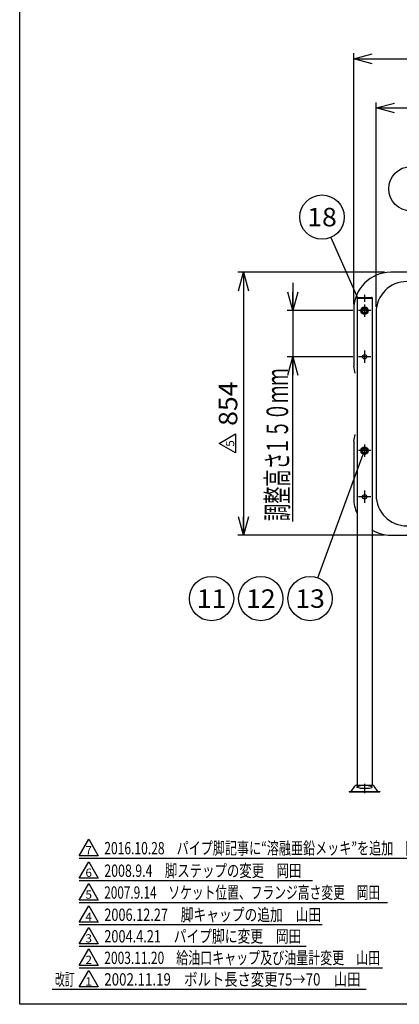
# Model space of a CAD drawing. Units: millimetres. Extents: x -3880 to 4109, y -2800 to 2778.
# Drawn here: x -3880 to -2647, y -2800 to 399 of the extents above; entities that cross this region are included whole.
import ezdxf
from ezdxf.enums import TextEntityAlignment as Align

# ---------------------------------------------------------------- set-up
doc = ezdxf.new("R2010")
doc.units = ezdxf.units.MM
doc.header["$LTSCALE"] = 5
doc.linetypes.add('CENTER', pattern=[50.8, 31.75, -6.35, 6.35, -6.35])
doc.linetypes.add('HIDDENX2', pattern=[19.05, 12.7, -6.35])
for name, color, linetype in [('Layer0012', 7, 'Continuous'), ('ZUWAKU', 7, 'Continuous'), ('寸法', 7, 'Continuous'), ('脚', 7, 'Continuous'), ('脚皿', 7, 'Continuous')]:
    doc.layers.add(name, color=color, linetype=linetype)
doc.styles.add('dcStyle0', font='txt.shx', dxfattribs={"width": 0.583333, "bigfont": 'bigfont'})

# ---------------------------------------------------------------- blocks, each defined once
blk = doc.blocks.new('_OPEN30')
at = {"color": 0, "linetype": 'ByBlock', "lineweight": -2}
for p, q in [((-1, 0.267949), (0, 0)), ((0, 0), (-1, -0.267949)), ((0, 0), (-1, 0))]:
    blk.add_line(p, q, dxfattribs=at)
blk = doc.blocks.new('DC_GROUP_HT-450型_6')
at = {"layer": '寸法', "color": 4, "linetype": 'Continuous', "lineweight": 25}
for p, q in [((-2993.2, -456.1), (-2993.2, -546.1)), ((-2797.8, -546.1), (-3011.2, -546.1)), ((-2993.2, -546.1), (-2993.2, -696.1)), ((-2798.5, -696.1), (-3011.2, -696.1)), ((-2993.2, -1230.8), (-2993.2, -696.1))]:
    blk.add_line(p, q, dxfattribs=at)
at = {"layer": '寸法', "color": 4, "xscale": 60.00005615230571, "yscale": 59.99978736447287}
for p, rotation in [((-2993.2, -546.1), 270), ((-2993.2, -696.1), 90)]:
    blk.add_blockref('_OPEN30', p, dxfattribs=dict(at, rotation=rotation))
at = {"layer": '寸法', "color": 2, "style": 'dcStyle0', "width": 0.965517}
blk.add_text('１５０ｍｍ', height=70, rotation=90, dxfattribs=at).set_placement((-3008.2, -1014.1), (-3008.2, -734.1), align=Align.FIT)
at = {"layer": '寸法', "color": 4, "style": 'dcStyle0', "width": 0.973913}
blk.add_text('調整高さ', height=70, rotation=90, dxfattribs=at).set_placement((-3008.2, -1230.1), (-3008.2, -1006.1), align=Align.FIT)
blk = doc.blocks.new('DC_GROUP_HT-450型_7')
at = {"layer": 'ZUWAKU', "color": 190, "linetype": 'Continuous', "lineweight": 25}
for p, q in [((-3686.6, -2743.4), (-3655.9, -2690.2)), ((-3655.9, -2690.2), (-3625.2, -2743.4)), ((-3625.2, -2743.4), (-3686.6, -2743.4))]:
    blk.add_line(p, q, dxfattribs=at)
at = {"layer": 'ZUWAKU', "color": 190, "style": 'dcStyle0', "width": 1.527273}
blk.add_text('1', height=26.7, dxfattribs=at).set_placement((-3666.6, -2739), (-3645.3, -2739), align=Align.FIT)
blk = doc.blocks.new('DC_GROUP_HT-450型_8')
at = {"layer": 'ZUWAKU', "color": 190, "linetype": 'Continuous', "lineweight": 25}
for p, q in [((-3686.6, -2673.4), (-3655.9, -2620.2)), ((-3655.9, -2620.2), (-3625.2, -2673.4)), ((-3625.2, -2673.4), (-3686.6, -2673.4))]:
    blk.add_line(p, q, dxfattribs=at)
at = {"layer": 'ZUWAKU', "color": 190, "style": 'dcStyle0', "width": 0.988235}
blk.add_text('2', height=26.7, dxfattribs=at).set_placement((-3666.6, -2669), (-3645.3, -2669), align=Align.FIT)
blk = doc.blocks.new('DC_GROUP_HT-450型_21')
at = {"layer": 'ZUWAKU', "color": 190, "linetype": 'Continuous', "lineweight": 25}
for p, q in [((-3686.6, -2603.4), (-3655.9, -2550.2)), ((-3655.9, -2550.2), (-3625.2, -2603.4)), ((-3625.2, -2603.4), (-3686.6, -2603.4))]:
    blk.add_line(p, q, dxfattribs=at)
at = {"layer": 'ZUWAKU', "color": 190, "style": 'dcStyle0', "width": 0.988235}
blk.add_text('3', height=26.7, dxfattribs=at).set_placement((-3666.6, -2599), (-3645.3, -2599), align=Align.FIT)
blk = doc.blocks.new('DC_GROUP_HT-450型_33')
at = {"layer": 'ZUWAKU', "color": 190, "linetype": 'Continuous', "lineweight": 25}
for p, q in [((-3686.6, -2533.4), (-3655.9, -2480.2)), ((-3655.9, -2480.2), (-3625.2, -2533.4)), ((-3625.2, -2533.4), (-3686.6, -2533.4))]:
    blk.add_line(p, q, dxfattribs=at)
at = {"layer": 'ZUWAKU', "color": 190, "style": 'dcStyle0', "width": 0.933333}
blk.add_text('4', height=26.7, dxfattribs=at).set_placement((-3666.6, -2529), (-3645.3, -2529), align=Align.FIT)
blk = doc.blocks.new('DC_GROUP_HT-450型_42')
at = {"layer": 'ZUWAKU', "color": 190, "linetype": 'Continuous', "lineweight": 25}
for p, q in [((-3686.6, -2461.2), (-3655.9, -2408)), ((-3655.9, -2408), (-3625.2, -2461.2)), ((-3625.2, -2461.2), (-3686.6, -2461.2))]:
    blk.add_line(p, q, dxfattribs=at)
at = {"layer": 'ZUWAKU', "color": 190, "style": 'dcStyle0', "width": 0.988235}
blk.add_text('5', height=26.7, dxfattribs=at).set_placement((-3666.6, -2456.8), (-3645.3, -2456.8), align=Align.FIT)
blk = doc.blocks.new('DC_GROUP_HT-450型_45')
at = {"layer": 'ZUWAKU', "color": 190, "linetype": 'Continuous', "lineweight": 25}
for p, q in [((-3232.2, -977.7), (-3179, -947)), ((-3179, -947), (-3179, -1008.4)), ((-3179, -1008.4), (-3232.2, -977.7))]:
    blk.add_line(p, q, dxfattribs=at)
at = {"layer": 'ZUWAKU', "color": 190, "style": 'dcStyle0', "width": 0.988235}
blk.add_text('5', height=26.7, rotation=90, dxfattribs=at).set_placement((-3183.4, -988.4), (-3183.4, -967.1), align=Align.FIT)
blk = doc.blocks.new('DC_GROUP_HT-450型_148')
at = {"layer": 'ZUWAKU', "color": 190, "linetype": 'Continuous', "lineweight": 25}
for p, q in [((-3686.6, -2390.2), (-3655.9, -2337)), ((-3655.9, -2337), (-3625.2, -2390.2)), ((-3625.2, -2390.2), (-3686.6, -2390.2))]:
    blk.add_line(p, q, dxfattribs=at)
at = {"layer": 'ZUWAKU', "color": 190, "style": 'dcStyle0', "width": 0.988235}
blk.add_text('6', height=26.7, dxfattribs=at).set_placement((-3666.6, -2385.8), (-3645.3, -2385.8), align=Align.FIT)
blk = doc.blocks.new('DC_GROUP_HT-450型_151')
at = {"layer": 'ZUWAKU', "color": 190, "linetype": 'Continuous', "lineweight": 25}
for p, q in [((-3686.6, -2317.1), (-3655.9, -2263.9)), ((-3655.9, -2263.9), (-3625.2, -2317.1)), ((-3625.2, -2317.1), (-3686.6, -2317.1))]:
    blk.add_line(p, q, dxfattribs=at)
at = {"layer": 'ZUWAKU', "color": 190, "style": 'dcStyle0', "width": 0.988235}
blk.add_text('7', height=26.7, dxfattribs=at).set_placement((-3666.6, -2312.7), (-3645.3, -2312.7), align=Align.FIT)
blk = doc.blocks.new('DC_GROUP_HT-450型_29')
at = {"layer": 'Layer0012', "color": 3, "linetype": 'Continuous', "lineweight": 25}
for p, q in [((-2785, -505.1), (-2785, -506.1)), ((-2785, -506.1), (-2735, -506.1)), ((-2783, -503.1), (-2737, -503.1)), ((-2735, -505.1), (-2735, -506.1))]:
    blk.add_line(p, q, dxfattribs=at)
at = {"layer": 'Layer0012', "color": 4, "linetype": 'CENTER', "lineweight": 25}
blk.add_line((-2760, -495.4), (-2760, -517.4), dxfattribs=at)
at = {"layer": 'Layer0012', "color": 3, "linetype": 'Continuous', "lineweight": 25}
for centre, start, end in [((-2783, -505.1), 90, 180), ((-2737, -505.1), 0, 90)]:
    blk.add_arc(centre, 2, start, end, dxfattribs=at)

msp = doc.modelspace()

# ---------------------------------------------------------------- linework, layer by layer
at = {"color": 3, "linetype": 'Continuous', "lineweight": 25}
for p, q in [((-2331.01, -421.65), (-2674.98, -421.65)), ((-2794.98, -541.65), (-2794.98, -727.1)), ((-2722.48, -551.65), (-2722.48, -1145.65)), ((-2794.98, -970.2), (-2794.98, -1155.65)), ((-2674.98, -1275.65), (-1977.03, -1275.65))]:
    msp.add_line(p, q, dxfattribs=at)
at = {"color": 190, "linetype": 'CENTER', "lineweight": 25}
for p, q in [((-2759.98, -526.15), (-2759.98, -566.15)), ((-2739.98, -546.15), (-2779.98, -546.15)), ((-2759.98, -981.15), (-2759.98, -1021.15)), ((-2739.98, -1001.15), (-2779.98, -1001.15)), ((-2739.98, -1151.15), (-2779.98, -1151.15)), ((-2759.98, -1131.15), (-2759.98, -1171.15))]:
    msp.add_line(p, q, dxfattribs=at)
at = {"color": 4, "linetype": 'CENTER', "lineweight": 25}
for p, q in [((-2739.98, -696.15), (-2779.98, -696.15)), ((-2759.98, -676.15), (-2759.98, -716.15))]:
    msp.add_line(p, q, dxfattribs=at)
at = {"color": 190, "linetype": 'Continuous', "lineweight": 25}
for centre in [(-2759.98, -546.15), (-2759.98, -696.15), (-2759.98, -1001.15), (-2759.98, -1151.15)]:
    msp.add_circle(centre, 7, dxfattribs=at)
at = {"color": 3, "linetype": 'Continuous', "lineweight": 25}
for centre, radius, start, end in [((-2674.98, -541.65), 120, 90, 180), ((-2622.48, -551.65), 100, 90, 180), ((-3279.98, -848.65), 500, 11.47834, 14.06987), ((-3279.98, -848.65), 500, 345.93013, 348.52166), ((-2622.48, -1145.65), 100, 180, 270), ((-2674.98, -1155.65), 120, 180, 204.37923), ((-2674.98, -1155.65), 120, 239.61331, 270)]:
    msp.add_arc(centre, radius, start, end, dxfattribs=at)
at = {"layer": 'ZUWAKU', "color": 5, "linetype": 'Continuous', "lineweight": 25}
for p, q in [((-3880, -2800), (-3880, 2778.33)), ((3943.33, -2800), (-3880, -2800))]:
    msp.add_line(p, q, dxfattribs=at)
at = {"layer": 'ZUWAKU', "color": 190, "linetype": 'Continuous', "lineweight": 25}
for p, q in [((-3686.64, -2324.68), (-2530.08, -2324.68)), ((-3686.64, -2397.85), (-2929.02, -2397.85)), ((-3686.64, -2468.75), (-2685.76, -2468.75)), ((-3686.64, -2541.03), (-2897.96, -2541.03)), ((-3686.64, -2611.03), (-2949.5, -2611.03)), ((-3686.64, -2681.03), (-2701.78, -2681.03)), ((-3774.62, -2751.03), (-2755, -2751.03))]:
    msp.add_line(p, q, dxfattribs=at)
at = {"layer": '寸法', "color": 4, "linetype": 'Continuous', "lineweight": 25}
for p, q in [((-2794.98, -525.65), (-2794.98, 290.2)), ((-2794.98, 272.2), (-1534.98, 272.2)), ((-2722.48, -533.65), (-2722.48, 130.2)), ((-2722.48, 112.2), (-1607.48, 112.2)), ((-2868.96, -308.19), (-2781.27, -506.56)), ((-2694.98, -421.65), (-3171.24, -421.65)), ((-3153.24, -421.65), (-3153.24, -1275.65)), ((-2911.97, -1414.3), (-2764.13, -1012.41)), ((-2694.98, -1275.65), (-3171.24, -1275.65))]:
    msp.add_line(p, q, dxfattribs=at)
for centre in [(-2609.4, -150.18), (-2898.07, -242.34), (-3256.83, -1481.87), (-3096.83, -1481.87), (-2936.83, -1481.87)]:
    msp.add_circle(centre, 72, dxfattribs=at)
at = {"layer": '脚', "color": 2, "linetype": 'Continuous', "lineweight": 25}
for p, q in [((-2784.28, -506.15), (-2784.28, -2088.15)), ((-2735.68, -506.15), (-2784.28, -506.15)), ((-2735.68, -506.15), (-2735.68, -2088.15))]:
    msp.add_line(p, q, dxfattribs=at)
at = {"layer": '脚', "color": 7, "linetype": 'Continuous', "lineweight": 25}
for p, q in [((-2765.47, -536.65), (-2770.95, -546.15)), ((-2754.5, -536.65), (-2765.47, -536.65)), ((-2749.01, -546.15), (-2754.5, -536.65)), ((-2770.95, -546.15), (-2765.47, -555.65)), ((-2765.47, -555.65), (-2754.5, -555.65)), ((-2754.5, -555.65), (-2749.01, -546.15)), ((-2765.47, -991.65), (-2770.95, -1001.15)), ((-2754.5, -991.65), (-2765.47, -991.65)), ((-2749.01, -1001.15), (-2754.5, -991.65)), ((-2770.95, -1001.15), (-2765.47, -1010.65)), ((-2765.47, -1010.65), (-2754.5, -1010.65)), ((-2754.5, -1010.65), (-2749.01, -1001.15))]:
    msp.add_line(p, q, dxfattribs=at)
at = {"layer": '脚', "color": 4, "linetype": 'CENTER', "lineweight": 25}
for p, q in [((-2759.98, -526.15), (-2759.98, -566.15)), ((-2739.98, -546.15), (-2779.98, -546.15)), ((-2759.98, -981.15), (-2759.98, -1021.15)), ((-2739.98, -1001.15), (-2779.98, -1001.15))]:
    msp.add_line(p, q, dxfattribs=at)
at = {"layer": '脚', "color": 7, "linetype": 'Continuous', "lineweight": 25}
for centre, radius in [((-2759.98, -546.15), 12), ((-2759.98, -546.15), 9), ((-2759.98, -1001.15), 12), ((-2759.98, -1001.15), 9)]:
    msp.add_circle(centre, radius, dxfattribs=at)
at = {"layer": '脚', "color": 4, "linetype": 'HIDDENX2', "lineweight": 25}
for centre in [(-2759.98, -546.15), (-2759.98, -1001.15)]:
    msp.add_circle(centre, 8, dxfattribs=at)
at = {"layer": '脚皿', "color": 3, "linetype": 'Continuous', "lineweight": 25}
for p, q in [((-2809.98, -2108.15), (-2709.98, -2108.15)), ((-2809.98, -2108.15), (-2809.98, -2110.15)), ((-2809.98, -2110.15), (-2709.98, -2110.15)), ((-2803.48, -2108.15), (-2791.57, -2091.13)), ((-2785.83, -2088.15), (-2734.13, -2088.15)), ((-2774.98, -2098.15), (-2784.98, -2095.3)), ((-2774.98, -2098.15), (-2744.98, -2098.15)), ((-2744.98, -2098.15), (-2734.98, -2095.3)), ((-2716.48, -2108.15), (-2728.4, -2091.13)), ((-2709.98, -2108.15), (-2709.98, -2110.15))]:
    msp.add_line(p, q, dxfattribs=at)
at = {"layer": '脚皿', "color": 4, "linetype": 'CENTER', "lineweight": 25}
msp.add_line((-2759.98, -2083.2), (-2759.98, -2114.46), dxfattribs=at)
at = {"layer": '脚皿', "color": 3, "linetype": 'Continuous', "lineweight": 25}
for centre, radius, start, end in [((-2785.83, -2095.15), 7, 90, 145), ((-2782.58, -2095.3), 2.41, 110.3964, 180), ((-2759.98, -2156.07), 67.24, 69.6036, 110.3964), ((-2737.39, -2095.3), 2.41, 360, 69.6036), ((-2734.13, -2095.15), 7, 35, 90)]:
    msp.add_arc(centre, radius, start, end, dxfattribs=at)

# ---------------------------------------------------------------- block references
at = {"layer": 'Layer0012', "linetype": 'Continuous'}
msp.add_blockref('DC_GROUP_HT-450型_29', (0, 0), dxfattribs=at)
at = {"layer": 'ZUWAKU', "linetype": 'Continuous'}
for name in ['DC_GROUP_HT-450型_45', 'DC_GROUP_HT-450型_151', 'DC_GROUP_HT-450型_148', 'DC_GROUP_HT-450型_42', 'DC_GROUP_HT-450型_33', 'DC_GROUP_HT-450型_21', 'DC_GROUP_HT-450型_8', 'DC_GROUP_HT-450型_7']:
    msp.add_blockref(name, (0, 0), dxfattribs=at)
at = {"layer": '寸法', "color": 4, "xscale": 60.00005615230571, "yscale": 59.99978736447287}
for p, rotation in [((-2794.98, 272.2), 180), ((-2722.48, 112.2), 180), ((-3153.24, -421.65), 90), ((-3153.24, -1275.65), 270)]:
    msp.add_blockref('_OPEN30', p, dxfattribs=dict(at, rotation=rotation))
at = {"layer": '寸法', "linetype": 'Continuous'}
msp.add_blockref('DC_GROUP_HT-450型_6', (0, 0), dxfattribs=at)

# ---------------------------------------------------------------- texts
at = {"layer": 'ZUWAKU', "color": 190, "style": 'dcStyle0'}
for s, width, p, p2 in [('2016.10.28\u3000パイプ脚記事に“溶融亜鉛メッキ”を追加\u3000岡田', 0.938071, (-3605.26, -2312.68), (-2549.26, -2312.68)), ('2008.9.4\u3000脚ステップの変更\u3000岡田', 0.951841, (-3605.26, -2385.85), (-2965.26, -2385.85)), ('2007.9.14\u3000ソケット位置、フランジ高さ変更\u3000岡田', 0.942685, (-3605.26, -2456.75), (-2709.26, -2456.75)), ('2006.12.27\u3000脚キャップの追加\u3000山田', 0.940458, (-3605.26, -2529.03), (-2901.26, -2529.03)), ('2004.4.21\u3000パイプ脚に変更\u3000岡田', 0.946479, (-3605.26, -2599.03), (-2965.26, -2599.03)), ('2003.11.20\u3000給油口キャップ及び油量計変更\u3000山田', 0.938922, (-3605.26, -2669.03), (-2709.26, -2669.03)), ('改訂', 1.018182, (-3765.26, -2739.03), (-3701.26, -2739.03)), ('2002.11.19\u3000ボルト長さ変更75→70\u3000山田', 0.923467, (-3605.26, -2739.03), (-2773.26, -2739.03))]:
    msp.add_text(s, height=40, dxfattribs=dict(at, width=width)).set_placement(p, p2, align=Align.FIT)
at = {"layer": '寸法', "color": 4, "style": 'dcStyle0'}
for s, width, p, p2 in [('18', 0.908108, (-2946.07, -272.34), (-2850.07, -272.34)), ('11', 1.083871, (-3304.83, -1511.87), (-3208.83, -1511.87)), ('12', 0.908108, (-3144.83, -1511.87), (-3048.83, -1511.87)), ('13', 0.908108, (-2984.83, -1511.87), (-2888.83, -1511.87))]:
    msp.add_text(s, height=60, dxfattribs=dict(at, width=width)).set_placement(p, p2, align=Align.FIT)
at = {"layer": '寸法', "color": 2, "style": 'dcStyle0', "width": 0.868966}
msp.add_text('854', height=60, rotation=90, dxfattribs=at).set_placement((-3173.24, -920.65), (-3173.24, -776.65), align=Align.FIT)

doc.saveas('drawing.dxf')
